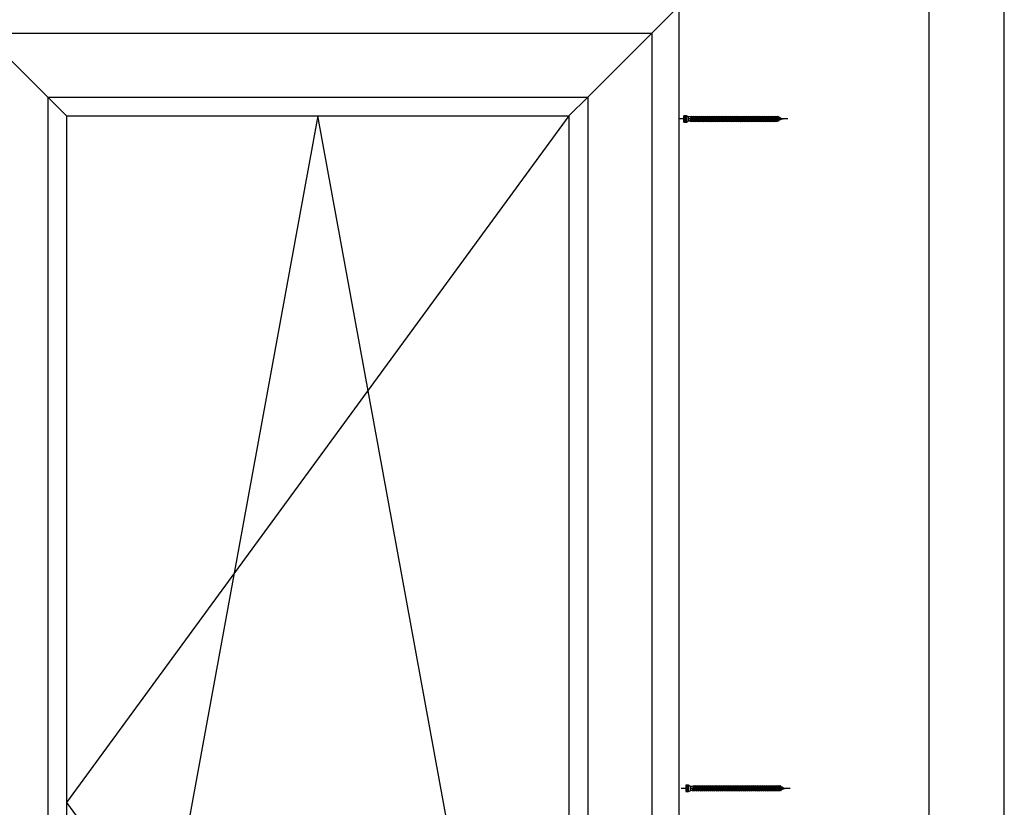
# Model space of a CAD drawing. Units: millimetres. Extents: x 0 to 210, y 0 to 297.
# Drawn here: x 145 to 210, y 205 to 257 of the extents above; entities that cross this region are included whole.
import ezdxf

# ---------------------------------------------------------------- set-up
doc = ezdxf.new("R2010")
doc.units = ezdxf.units.MM
doc.layers.add('3-0', color=102, linetype='Continuous')

# ---------------------------------------------------------------- blocks, each defined once
blk = doc.blocks.new('B13491227707122015_0000001')
at = {"color": 7, "linetype": 'Continuous'}
for p, q in [((-9.5, 3.8), (-10.2, 2.7)), ((-10.2, 2.7), (-8.9, -2.6)), ((-8.9, 2.7), (-9.5, 3.8)), ((-8.2, -3.7), (-9.5, 3.8)), ((-7.6, -2.6), (-8.9, 2.7)), ((-8.9, 2.7), (-7.6, 2.7)), ((-8.9, -2.6), (-8.2, -3.7)), ((-8.2, -3.7), (-7.6, -2.6)), ((-7.6, -2.6), (-6.3, -2.6))]:
    blk.add_line(p, q, dxfattribs=at)
blk = doc.blocks.new('B13491227707122015_0000002')
at = {"color": 7, "linetype": 'Continuous'}
for p, q in [((-12.1, 3.8), (-12.8, 2.7)), ((-12.8, 2.7), (-11.5, -2.6)), ((-11.5, 2.7), (-12.1, 3.8)), ((-10.8, -3.7), (-12.1, 3.8)), ((-10.2, -2.6), (-11.5, 2.7)), ((-11.5, 2.7), (-10.2, 2.7)), ((-11.5, -2.6), (-10.8, -3.7)), ((-10.8, -3.7), (-10.2, -2.6)), ((-10.2, -2.6), (-8.9, -2.6))]:
    blk.add_line(p, q, dxfattribs=at)
blk = doc.blocks.new('B13491227707122015_0000003')
at = {"color": 7, "linetype": 'Continuous'}
for p, q in [((-14.7, 3.8), (-15.4, 2.7)), ((-15.4, 2.7), (-14.1, -2.6)), ((-14.1, 2.7), (-14.7, 3.8)), ((-13.4, -3.7), (-14.7, 3.8)), ((-12.8, -2.6), (-14.1, 2.7)), ((-14.1, 2.7), (-12.8, 2.7)), ((-14.1, -2.6), (-13.4, -3.7)), ((-13.4, -3.7), (-12.8, -2.6)), ((-12.8, -2.6), (-11.5, -2.6))]:
    blk.add_line(p, q, dxfattribs=at)
blk = doc.blocks.new('B13491227707122015_0000004')
at = {"color": 7, "linetype": 'Continuous'}
for p, q in [((-17.3, 3.8), (-18, 2.7)), ((-18, 2.7), (-16.7, -2.6)), ((-16.7, 2.7), (-17.3, 3.8)), ((-16.1, -3.7), (-17.3, 3.8)), ((-15.4, -2.6), (-16.7, 2.7)), ((-16.7, 2.7), (-15.4, 2.7)), ((-16.7, -2.6), (-16.1, -3.7)), ((-16.1, -3.7), (-15.4, -2.6)), ((-15.4, -2.6), (-14.1, -2.6))]:
    blk.add_line(p, q, dxfattribs=at)
blk = doc.blocks.new('B13491227707122015_0000005')
at = {"color": 7, "linetype": 'Continuous'}
for p, q in [((-19.9, 3.8), (-20.6, 2.7)), ((-20.6, 2.7), (-19.3, -2.6)), ((-19.3, 2.7), (-19.9, 3.8)), ((-18.6, -3.7), (-19.9, 3.8)), ((-18, -2.6), (-19.3, 2.7)), ((-19.3, 2.7), (-18, 2.7)), ((-19.3, -2.6), (-18.6, -3.7)), ((-18.6, -3.7), (-18, -2.6)), ((-18, -2.6), (-16.7, -2.6))]:
    blk.add_line(p, q, dxfattribs=at)
blk = doc.blocks.new('B13491227707122015_0000006')
at = {"color": 7, "linetype": 'Continuous'}
for p, q in [((-22.6, 3.8), (-23.2, 2.7)), ((-23.2, 2.7), (-21.9, -2.6)), ((-21.9, 2.7), (-22.6, 3.8)), ((-21.2, -3.7), (-22.6, 3.8)), ((-20.6, -2.6), (-21.9, 2.7)), ((-21.9, 2.7), (-20.6, 2.7)), ((-21.9, -2.6), (-21.2, -3.7)), ((-21.2, -3.7), (-20.6, -2.6)), ((-20.6, -2.6), (-19.3, -2.6))]:
    blk.add_line(p, q, dxfattribs=at)
blk = doc.blocks.new('B13491227707122015_0000007')
at = {"color": 7, "linetype": 'Continuous'}
for p, q in [((-25.1, 3.8), (-25.8, 2.7)), ((-25.8, 2.7), (-24.5, -2.6)), ((-24.5, 2.7), (-25.1, 3.8)), ((-23.9, -3.7), (-25.1, 3.8)), ((-23.2, -2.6), (-24.5, 2.7)), ((-24.5, 2.7), (-23.2, 2.7)), ((-24.5, -2.6), (-23.9, -3.7)), ((-23.9, -3.7), (-23.2, -2.6)), ((-23.2, -2.6), (-21.9, -2.6))]:
    blk.add_line(p, q, dxfattribs=at)
blk = doc.blocks.new('B13491227707122015_0000008')
at = {"color": 7, "linetype": 'Continuous'}
for p, q in [((-27.8, 3.8), (-28.4, 2.7)), ((-28.4, 2.7), (-27.1, -2.6)), ((-27.1, 2.7), (-27.8, 3.8)), ((-26.4, -3.7), (-27.8, 3.8)), ((-25.8, -2.6), (-27.1, 2.7)), ((-27.1, 2.7), (-25.8, 2.7)), ((-27.1, -2.6), (-26.4, -3.7)), ((-26.4, -3.7), (-25.8, -2.6)), ((-25.8, -2.6), (-24.5, -2.6))]:
    blk.add_line(p, q, dxfattribs=at)
blk = doc.blocks.new('B13491227707122015_0000009')
at = {"color": 7, "linetype": 'Continuous'}
for p, q in [((-30.4, 3.8), (-31, 2.7)), ((-31, 2.7), (-29.7, -2.6)), ((-29.7, 2.7), (-30.4, 3.8)), ((-29.1, -3.7), (-30.4, 3.8)), ((-28.4, -2.6), (-29.7, 2.7)), ((-29.7, 2.7), (-28.4, 2.7)), ((-29.7, -2.6), (-29.1, -3.7)), ((-29.1, -3.7), (-28.4, -2.6)), ((-28.4, -2.6), (-27.1, -2.6))]:
    blk.add_line(p, q, dxfattribs=at)
blk = doc.blocks.new('B13491227707122015_0000010')
at = {"color": 7, "linetype": 'Continuous'}
for p, q in [((-33, 3.8), (-33.6, 2.7)), ((-33.6, 2.7), (-32.3, -2.6)), ((-32.3, 2.7), (-33, 3.8)), ((-31.7, -3.7), (-33, 3.8)), ((-31, -2.6), (-32.3, 2.7)), ((-32.3, 2.7), (-31, 2.7)), ((-32.3, -2.6), (-31.7, -3.7)), ((-31.7, -3.7), (-31, -2.6)), ((-31, -2.6), (-29.7, -2.6))]:
    blk.add_line(p, q, dxfattribs=at)
blk = doc.blocks.new('B13491227707122015_0000011')
at = {"color": 7, "linetype": 'Continuous'}
for p, q in [((-35.5, 3.8), (-36.2, 2.7)), ((-36.2, 2.7), (-34.9, -2.6)), ((-34.9, 2.7), (-35.5, 3.8)), ((-34.3, -3.7), (-35.5, 3.8)), ((-33.6, -2.6), (-34.9, 2.7)), ((-34.9, 2.7), (-33.6, 2.7)), ((-34.9, -2.6), (-34.3, -3.7)), ((-34.3, -3.7), (-33.6, -2.6)), ((-33.6, -2.6), (-32.3, -2.6))]:
    blk.add_line(p, q, dxfattribs=at)
blk = doc.blocks.new('B13491227707122015_0000012')
at = {"color": 7, "linetype": 'Continuous'}
for p, q in [((-38.2, 3.8), (-38.8, 2.7)), ((-38.8, 2.7), (-37.5, -2.6)), ((-37.5, 2.7), (-38.2, 3.8)), ((-36.9, -3.7), (-38.2, 3.8)), ((-36.2, -2.6), (-37.5, 2.7)), ((-37.5, 2.7), (-36.2, 2.7)), ((-37.5, -2.6), (-36.9, -3.7)), ((-36.9, -3.7), (-36.2, -2.6)), ((-36.2, -2.6), (-34.9, -2.6))]:
    blk.add_line(p, q, dxfattribs=at)
blk = doc.blocks.new('B13491227707122015_0000013')
at = {"color": 7, "linetype": 'Continuous'}
for p, q in [((-40.8, 3.8), (-41.4, 2.7)), ((-41.4, 2.7), (-40.1, -2.6)), ((-40.1, 2.7), (-40.8, 3.8)), ((-39.5, -3.7), (-40.8, 3.8)), ((-38.8, -2.6), (-40.1, 2.7)), ((-40.1, 2.7), (-38.8, 2.7)), ((-40.1, -2.6), (-39.5, -3.7)), ((-39.5, -3.7), (-38.8, -2.6)), ((-38.8, -2.6), (-37.5, -2.6))]:
    blk.add_line(p, q, dxfattribs=at)
blk = doc.blocks.new('B13491227707122015_0000014')
at = {"color": 7, "linetype": 'Continuous'}
for p, q in [((-43.4, 3.8), (-44, 2.7)), ((-44, 2.7), (-42.7, -2.6)), ((-42.7, 2.7), (-43.4, 3.8)), ((-42.1, -3.7), (-43.4, 3.8)), ((-41.4, -2.6), (-42.7, 2.7)), ((-42.7, 2.7), (-41.4, 2.7)), ((-42.7, -2.6), (-42.1, -3.7)), ((-42.1, -3.7), (-41.4, -2.6)), ((-41.4, -2.6), (-40.1, -2.6))]:
    blk.add_line(p, q, dxfattribs=at)
blk = doc.blocks.new('B13491227707122015_0000015')
at = {"color": 7, "linetype": 'Continuous'}
for p, q in [((-46, 3.8), (-46.6, 2.7)), ((-46.6, 2.7), (-45.3, -2.6)), ((-45.3, 2.7), (-46, 3.8)), ((-44.7, -3.7), (-46, 3.8)), ((-44, -2.6), (-45.3, 2.7)), ((-45.3, 2.7), (-44, 2.7)), ((-45.3, -2.6), (-44.7, -3.7)), ((-44.7, -3.7), (-44, -2.6)), ((-44, -2.6), (-42.7, -2.6))]:
    blk.add_line(p, q, dxfattribs=at)
blk = doc.blocks.new('B13491227707122015_0000016')
at = {"color": 7, "linetype": 'Continuous'}
for p, q in [((-48.6, 3.8), (-49.2, 2.7)), ((-49.2, 2.7), (-47.9, -2.6)), ((-47.9, 2.7), (-48.6, 3.8)), ((-47.3, -3.7), (-48.6, 3.8)), ((-46.6, -2.6), (-47.9, 2.7)), ((-47.9, 2.7), (-46.6, 2.7)), ((-47.9, -2.6), (-47.3, -3.7)), ((-47.3, -3.7), (-46.6, -2.6)), ((-46.6, -2.6), (-45.3, -2.6))]:
    blk.add_line(p, q, dxfattribs=at)
blk = doc.blocks.new('B13491227707122015_0000017')
at = {"color": 7, "linetype": 'Continuous'}
for p, q in [((-51.2, 3.8), (-51.8, 2.7)), ((-51.8, 2.7), (-50.5, -2.6)), ((-50.5, 2.7), (-51.2, 3.8)), ((-49.9, -3.7), (-51.2, 3.8)), ((-49.2, -2.6), (-50.5, 2.7)), ((-50.5, 2.7), (-49.2, 2.7)), ((-50.5, -2.6), (-49.9, -3.7)), ((-49.9, -3.7), (-49.2, -2.6)), ((-49.2, -2.6), (-47.9, -2.6))]:
    blk.add_line(p, q, dxfattribs=at)
blk = doc.blocks.new('B13491227807122015_0000018')
at = {"color": 7, "linetype": 'Continuous'}
for p, q in [((-53.8, 3.8), (-54.4, 2.7)), ((-54.4, 2.7), (-53.1, -2.6)), ((-53.1, 2.7), (-53.8, 3.8)), ((-52.5, -3.7), (-53.8, 3.8)), ((-51.8, -2.6), (-53.1, 2.7)), ((-53.1, 2.7), (-51.8, 2.7)), ((-53.1, -2.6), (-52.5, -3.7)), ((-52.5, -3.7), (-51.8, -2.6)), ((-51.8, -2.6), (-50.5, -2.6))]:
    blk.add_line(p, q, dxfattribs=at)
blk = doc.blocks.new('B13491227807122015_0000019')
at = {"color": 7, "linetype": 'Continuous'}
for p, q in [((-56.4, 3.8), (-57, 2.7)), ((-57, 2.7), (-55.7, -2.6)), ((-55.7, 2.7), (-56.4, 3.8)), ((-55.1, -3.7), (-56.4, 3.8)), ((-54.4, -2.6), (-55.7, 2.7)), ((-55.7, 2.7), (-54.4, 2.7)), ((-55.7, -2.6), (-55.1, -3.7)), ((-55.1, -3.7), (-54.4, -2.6)), ((-54.4, -2.6), (-53.1, -2.6))]:
    blk.add_line(p, q, dxfattribs=at)
blk = doc.blocks.new('B13491227807122015_0000020')
at = {"color": 7, "linetype": 'Continuous'}
for p, q in [((-59, 3.8), (-59.6, 2.7)), ((-59.6, 2.7), (-58.3, -2.6)), ((-58.3, 2.7), (-59, 3.8)), ((-57.7, -3.7), (-59, 3.8)), ((-57, -2.6), (-58.3, 2.7)), ((-58.3, 2.7), (-57, 2.7)), ((-58.3, -2.6), (-57.7, -3.7)), ((-57.7, -3.7), (-57, -2.6)), ((-57, -2.6), (-55.7, -2.6))]:
    blk.add_line(p, q, dxfattribs=at)
blk = doc.blocks.new('B13491227807122015_0000021')
at = {"color": 7, "linetype": 'Continuous'}
for p, q in [((-61.6, 3.8), (-62.2, 2.7)), ((-62.2, 2.7), (-60.9, -2.6)), ((-60.9, 2.7), (-61.6, 3.8)), ((-60.3, -3.7), (-61.6, 3.8)), ((-59.6, -2.6), (-60.9, 2.7)), ((-60.9, 2.7), (-59.6, 2.7)), ((-60.9, -2.6), (-60.3, -3.7)), ((-60.3, -3.7), (-59.6, -2.6)), ((-59.6, -2.6), (-58.3, -2.6))]:
    blk.add_line(p, q, dxfattribs=at)
blk = doc.blocks.new('B13491227807122015_0000022')
at = {"color": 7, "linetype": 'Continuous'}
for p, q in [((-64.2, 3.8), (-64.8, 2.7)), ((-64.8, 2.7), (-63.5, -2.6)), ((-63.5, 2.7), (-64.2, 3.8)), ((-62.9, -3.7), (-64.2, 3.8)), ((-62.2, -2.6), (-63.5, 2.7)), ((-63.5, 2.7), (-62.2, 2.7)), ((-63.5, -2.6), (-62.9, -3.7)), ((-62.9, -3.7), (-62.2, -2.6)), ((-62.2, -2.6), (-60.9, -2.6))]:
    blk.add_line(p, q, dxfattribs=at)
blk = doc.blocks.new('B13491227807122015_0000023')
at = {"color": 7, "linetype": 'Continuous'}
for p, q in [((-66.8, 3.8), (-67.4, 2.7)), ((-67.4, 2.7), (-66.1, -2.6)), ((-66.1, 2.7), (-66.8, 3.8)), ((-65.5, -3.7), (-66.8, 3.8)), ((-64.8, -2.6), (-66.1, 2.7)), ((-66.1, 2.7), (-64.8, 2.7)), ((-66.1, -2.6), (-65.5, -3.7)), ((-65.5, -3.7), (-64.8, -2.6)), ((-64.8, -2.6), (-63.5, -2.6))]:
    blk.add_line(p, q, dxfattribs=at)
blk = doc.blocks.new('B13491227807122015_0000024')
at = {"color": 7, "linetype": 'Continuous'}
for p, q in [((-69.4, 3.8), (-70, 2.7)), ((-70, 2.7), (-68.7, -2.6)), ((-68.7, 2.7), (-69.4, 3.8)), ((-68, -3.7), (-69.4, 3.8)), ((-67.4, -2.6), (-68.7, 2.7)), ((-68.7, 2.7), (-67.4, 2.7)), ((-68.7, -2.6), (-68, -3.7)), ((-68, -3.7), (-67.4, -2.6)), ((-67.4, -2.6), (-66.1, -2.6))]:
    blk.add_line(p, q, dxfattribs=at)
blk = doc.blocks.new('B13491227807122015_0000025')
at = {"color": 7, "linetype": 'Continuous'}
for p, q in [((-72, 3.8), (-72.6, 2.7)), ((-72.6, 2.7), (-71.3, -2.6)), ((-71.3, 2.7), (-72, 3.8)), ((-70.6, -3.7), (-72, 3.8)), ((-70, -2.6), (-71.3, 2.7)), ((-71.3, 2.7), (-70, 2.7)), ((-71.3, -2.6), (-70.6, -3.7)), ((-70.6, -3.7), (-70, -2.6)), ((-70, -2.6), (-68.7, -2.6))]:
    blk.add_line(p, q, dxfattribs=at)
blk = doc.blocks.new('B13491227807122015_0000026')
at = {"color": 7, "linetype": 'Continuous'}
for p, q in [((-74.5, 3.8), (-75.2, 2.7)), ((-75.2, 2.7), (-73.9, -2.6)), ((-73.9, 2.7), (-74.5, 3.8)), ((-73.2, -3.7), (-74.5, 3.8)), ((-72.6, -2.6), (-73.9, 2.7)), ((-73.9, 2.7), (-72.6, 2.7)), ((-73.9, -2.6), (-73.2, -3.7)), ((-73.2, -3.7), (-72.6, -2.6)), ((-72.6, -2.6), (-71.3, -2.6))]:
    blk.add_line(p, q, dxfattribs=at)
blk = doc.blocks.new('B13491227807122015_0000027')
at = {"color": 7, "linetype": 'Continuous'}
for p, q in [((-77.1, 3.8), (-77.8, 2.7)), ((-77.8, 2.7), (-76.5, -2.6)), ((-76.5, 2.7), (-77.1, 3.8)), ((-75.8, -3.7), (-77.1, 3.8)), ((-75.2, -2.6), (-76.5, 2.7)), ((-76.5, 2.7), (-75.2, 2.7)), ((-76.5, -2.6), (-75.8, -3.7)), ((-75.8, -3.7), (-75.2, -2.6)), ((-75.2, -2.6), (-73.9, -2.6))]:
    blk.add_line(p, q, dxfattribs=at)
blk = doc.blocks.new('B13491227807122015_0000028')
at = {"color": 7, "linetype": 'Continuous'}
for p, q in [((-79.7, 3.8), (-80.4, 2.7)), ((-80.4, 2.7), (-79.1, -2.6)), ((-79.1, 2.7), (-79.7, 3.8)), ((-78.4, -3.7), (-79.7, 3.8)), ((-77.8, -2.6), (-79.1, 2.7)), ((-79.1, 2.7), (-77.8, 2.7)), ((-79.1, -2.6), (-78.4, -3.7)), ((-78.4, -3.7), (-77.8, -2.6)), ((-77.8, -2.6), (-76.5, -2.6))]:
    blk.add_line(p, q, dxfattribs=at)
blk = doc.blocks.new('B13491227807122015_0000029')
at = {"color": 7, "linetype": 'Continuous'}
for p, q in [((-82.3, 3.8), (-83, 2.7)), ((-83, 2.7), (-81.7, -2.6)), ((-81.7, 2.7), (-82.3, 3.8)), ((-81, -3.7), (-82.3, 3.8)), ((-80.4, -2.6), (-81.7, 2.7)), ((-81.7, 2.7), (-80.4, 2.7)), ((-81.7, -2.6), (-81, -3.7)), ((-81, -3.7), (-80.4, -2.6)), ((-80.4, -2.6), (-79.1, -2.6))]:
    blk.add_line(p, q, dxfattribs=at)
blk = doc.blocks.new('B13491227807122015_0000030')
at = {"color": 7, "linetype": 'Continuous'}
for p, q in [((-84.9, 3.8), (-85.6, 2.7)), ((-85.6, 2.7), (-84.3, -2.6)), ((-84.3, 2.7), (-84.9, 3.8)), ((-83.6, -3.7), (-84.9, 3.8)), ((-83, -2.6), (-84.3, 2.7)), ((-84.3, 2.7), (-83, 2.7)), ((-84.3, -2.6), (-83.6, -3.7)), ((-83.6, -3.7), (-83, -2.6)), ((-83, -2.6), (-81.7, -2.6))]:
    blk.add_line(p, q, dxfattribs=at)
blk = doc.blocks.new('B13491227807122015_0000031')
at = {"color": 7, "linetype": 'Continuous'}
for p, q in [((-87.5, 3.8), (-88.2, 2.7)), ((-88.2, 2.7), (-86.9, -2.6)), ((-86.9, 2.7), (-87.5, 3.8)), ((-86.2, -3.7), (-87.5, 3.8)), ((-85.6, -2.6), (-86.9, 2.7)), ((-86.9, 2.7), (-85.6, 2.7)), ((-86.9, -2.6), (-86.2, -3.7)), ((-86.2, -3.7), (-85.6, -2.6)), ((-85.6, -2.6), (-84.3, -2.6))]:
    blk.add_line(p, q, dxfattribs=at)
blk = doc.blocks.new('B13491227807122015_0000032')
at = {"color": 7, "linetype": 'Continuous'}
for p, q in [((-90.1, 3.8), (-90.8, 2.7)), ((-90.8, 2.7), (-89.5, -2.6)), ((-89.5, 2.7), (-90.1, 3.8)), ((-88.8, -3.7), (-90.1, 3.8)), ((-88.2, -2.6), (-89.5, 2.7)), ((-89.5, 2.7), (-88.2, 2.7)), ((-89.5, -2.6), (-88.8, -3.7)), ((-88.8, -3.7), (-88.2, -2.6)), ((-88.2, -2.6), (-86.9, -2.6))]:
    blk.add_line(p, q, dxfattribs=at)
blk = doc.blocks.new('B13491227807122015_0000033')
at = {"color": 7, "linetype": 'Continuous'}
for p, q in [((-92.7, 3.8), (-93.4, 2.7)), ((-93.4, 2.7), (-92.1, -2.6)), ((-92.1, 2.7), (-92.7, 3.8)), ((-91.4, -3.7), (-92.7, 3.8)), ((-90.8, -2.6), (-92.1, 2.7)), ((-92.1, 2.7), (-90.8, 2.7)), ((-92.1, -2.6), (-91.4, -3.7)), ((-91.4, -3.7), (-90.8, -2.6)), ((-90.8, -2.6), (-89.5, -2.6))]:
    blk.add_line(p, q, dxfattribs=at)
blk = doc.blocks.new('B13491227807122015_0000034')
at = {"color": 7, "linetype": 'Continuous'}
for p, q in [((-95.3, 3.8), (-96, 2.7)), ((-96, 2.7), (-94.7, -2.6)), ((-94.7, 2.7), (-95.3, 3.8)), ((-94, -3.7), (-95.3, 3.8)), ((-93.4, -2.6), (-94.7, 2.7)), ((-94.7, 2.7), (-93.4, 2.7)), ((-94.7, -2.6), (-94, -3.7)), ((-94, -3.7), (-93.4, -2.6)), ((-93.4, -2.6), (-92.1, -2.6))]:
    blk.add_line(p, q, dxfattribs=at)
blk = doc.blocks.new('B13491227807122015_0000035')
at = {"color": 7, "linetype": 'Continuous'}
for p, q in [((-97.9, 3.8), (-98.6, 2.7)), ((-98.6, 2.7), (-97.3, -2.6)), ((-97.3, 2.7), (-97.9, 3.8)), ((-96.6, -3.7), (-97.9, 3.8)), ((-96, -2.6), (-97.3, 2.7)), ((-97.3, 2.7), (-96, 2.7)), ((-97.3, -2.6), (-96.6, -3.7)), ((-96.6, -3.7), (-96, -2.6)), ((-96, -2.6), (-94.7, -2.6))]:
    blk.add_line(p, q, dxfattribs=at)
blk = doc.blocks.new('B13491227807122015_0000036')
at = {"color": 7, "linetype": 'Continuous'}
for p, q in [((-100.5, 3.8), (-101.2, 2.7)), ((-101.2, 2.7), (-99.9, -2.6)), ((-99.9, 2.7), (-100.5, 3.8)), ((-99.2, -3.7), (-100.5, 3.8)), ((-98.6, -2.6), (-99.9, 2.7)), ((-99.9, 2.7), (-98.6, 2.7)), ((-99.9, -2.6), (-99.2, -3.7)), ((-99.2, -3.7), (-98.6, -2.6)), ((-98.6, -2.6), (-97.3, -2.6))]:
    blk.add_line(p, q, dxfattribs=at)
blk = doc.blocks.new('B13491227807122015_0000037')
at = {"color": 7, "linetype": 'Continuous'}
for p, q in [((-103.1, 3.8), (-103.8, 2.7)), ((-103.8, 2.7), (-102.5, -2.6)), ((-102.5, 2.7), (-103.1, 3.8)), ((-101.8, -3.7), (-103.1, 3.8)), ((-101.2, -2.6), (-102.5, 2.7)), ((-102.5, 2.7), (-101.2, 2.7)), ((-102.5, -2.6), (-101.8, -3.7)), ((-101.8, -3.7), (-101.2, -2.6)), ((-101.2, -2.6), (-99.9, -2.6))]:
    blk.add_line(p, q, dxfattribs=at)
blk = doc.blocks.new('B13491227807122015_0000038')
at = {"color": 7, "linetype": 'Continuous'}
for p, q in [((-105.7, 3.8), (-106.4, 2.7)), ((-106.4, 2.7), (-105.1, -2.6)), ((-105.1, 2.7), (-105.7, 3.8)), ((-104.4, -3.7), (-105.7, 3.8)), ((-103.8, -2.6), (-105.1, 2.7)), ((-105.1, 2.7), (-103.8, 2.7)), ((-105.1, -2.6), (-104.4, -3.7)), ((-104.4, -3.7), (-103.8, -2.6)), ((-103.8, -2.6), (-102.5, -2.6))]:
    blk.add_line(p, q, dxfattribs=at)
blk = doc.blocks.new('B13491227807122015_0000039')
at = {"color": 7, "linetype": 'Continuous'}
for p, q in [((-108.3, 3.8), (-109, 2.7)), ((-109, 2.7), (-107.7, -2.6)), ((-107.7, 2.7), (-108.3, 3.8)), ((-107, -3.7), (-108.3, 3.8)), ((-106.4, -2.6), (-107.7, 2.7)), ((-107.7, 2.7), (-106.4, 2.7)), ((-107.7, -2.6), (-107, -3.7)), ((-107, -3.7), (-106.4, -2.6)), ((-106.4, -2.6), (-105.1, -2.6))]:
    blk.add_line(p, q, dxfattribs=at)
blk = doc.blocks.new('B13491227807122015_0000040')
at = {"color": 7, "linetype": 'Continuous'}
for p, q in [((-110.9, 3.8), (-111.6, 2.7)), ((-111.6, 2.7), (-110.3, -2.6)), ((-110.3, 2.7), (-110.9, 3.8)), ((-109.6, -3.7), (-110.9, 3.8)), ((-109, -2.6), (-110.3, 2.7)), ((-110.3, 2.7), (-109, 2.7)), ((-110.3, -2.6), (-109.6, -3.7)), ((-109.6, -3.7), (-109, -2.6)), ((-109, -2.6), (-107.7, -2.6))]:
    blk.add_line(p, q, dxfattribs=at)
blk = doc.blocks.new('B13491227807122015_0000041')
at = {"color": 7, "linetype": 'Continuous'}
for p, q in [((-113.5, 3.8), (-114.2, 2.7)), ((-114.2, 2.7), (-112.9, -2.6)), ((-112.9, 2.7), (-113.5, 3.8)), ((-112.2, -3.7), (-113.5, 3.8)), ((-111.6, -2.6), (-112.9, 2.7)), ((-112.9, 2.7), (-111.6, 2.7)), ((-112.9, -2.6), (-112.2, -3.7)), ((-112.2, -3.7), (-111.6, -2.6)), ((-111.6, -2.6), (-110.3, -2.6))]:
    blk.add_line(p, q, dxfattribs=at)
blk = doc.blocks.new('B13491227807122015_0000042')
at = {"color": 7, "linetype": 'Continuous'}
for p, q in [((-116.1, 3.8), (-116.8, 2.7)), ((-116.8, 2.7), (-115.5, -2.6)), ((-115.5, 2.7), (-116.1, 3.8)), ((-114.8, -3.7), (-116.1, 3.8)), ((-114.2, -2.6), (-115.5, 2.7)), ((-115.5, 2.7), (-114.2, 2.7)), ((-115.5, -2.6), (-114.8, -3.7)), ((-114.8, -3.7), (-114.2, -2.6)), ((-114.2, -2.6), (-112.9, -2.6))]:
    blk.add_line(p, q, dxfattribs=at)
blk = doc.blocks.new('B13491227807122015_0000043')
at = {"color": 7, "linetype": 'Continuous'}
for p, q in [((-118.7, 3.8), (-119.4, 2.7)), ((-119.4, 2.7), (-118.1, -2.6)), ((-118.1, 2.7), (-118.7, 3.8)), ((-117.4, -3.7), (-118.7, 3.8)), ((-116.8, -2.6), (-118.1, 2.7)), ((-118.1, 2.7), (-116.8, 2.7)), ((-118.1, -2.6), (-117.4, -3.7)), ((-117.4, -3.7), (-116.8, -2.6)), ((-116.8, -2.6), (-115.5, -2.6))]:
    blk.add_line(p, q, dxfattribs=at)
blk = doc.blocks.new('B13491227807122015_0000044')
at = {"color": 7, "linetype": 'Continuous'}
for p, q in [((-121.3, 3.8), (-122, 2.7)), ((-122, 2.7), (-120.7, -2.6)), ((-120.7, 2.7), (-121.3, 3.8)), ((-120, -3.7), (-121.3, 3.8)), ((-119.4, -2.6), (-120.7, 2.7)), ((-120.7, 2.7), (-119.4, 2.7)), ((-120.7, -2.6), (-120, -3.7)), ((-120, -3.7), (-119.4, -2.6)), ((-119.4, -2.6), (-118.1, -2.6))]:
    blk.add_line(p, q, dxfattribs=at)
blk = doc.blocks.new('B13491227807122015_0000045')
at = {"color": 7, "linetype": 'Continuous'}
for p, q in [((-124.32195, 1.69946), (-128.5, 0)), ((-128.5, 0), (-123.262024, -1.770275)), ((-123.840679, 2.736894), (-124.32195, 1.69946)), ((-123.262024, -1.770275), (-124.32195, 1.69946)), ((-122.640339, -3.094225), (-123.840679, 2.736894)), ((-123.41812, 2.067101), (-123.840679, 2.736894)), ((-123.41812, 2.067101), (-121.985085, 2.650001)), ((-123.41812, 2.067101), (-122.128902, -2.153236)), ((-122.640339, -3.094225), (-123.262024, -1.770275)), ((-122.128902, -2.153236), (-122.640339, -3.094225)), ((-122.128902, -2.153236), (-120.7, -2.636161))]:
    blk.add_line(p, q, dxfattribs=at)
blk = doc.blocks.new('B13491227907122015_0000046')
at = {"color": 7, "linetype": 'Continuous'}
for p, q in [((-3, 2.648579), (0, 4.248579)), ((-3, -2.651421), (-3, 2.648579)), ((0, 4.248579), (0, -4.251421)), ((0, 4.248579), (3.5, 4.248579)), ((3.3, -4.251421), (3.3, 4.248579)), ((3.5, 4.248579), (3.5, -4.251421)), ((0, -4.251421), (-3, -2.651421)), ((3.5, -4.251421), (0, -4.251421))]:
    blk.add_line(p, q, dxfattribs=at)
at = {"color": 1, "linetype": 'Continuous'}
for p, q in [((0.5, 3.318882), (0, 0.04)), ((0, 0.04), (0.5, -3.321724)), ((0.5, -3.321724), (0.5, 3.318882)), ((3.5, 3.318882), (0.5, 3.318882)), ((0.5, 1.807281), (3.5, 1.807281)), ((0.5, 1.065953), (3.5, 1.065953)), ((3.5, 1.065953), (0.5, 1.065953)), ((0.5, -0.917565), (3.5, -0.917565)), ((3.5, -1.802201), (0.5, -1.802201)), ((0.5, -3.321724), (3.5, -3.321724))]:
    blk.add_line(p, q, dxfattribs=at)
blk = doc.blocks.new('B13491227707122015_0000000')
at = {"color": 3, "linetype": 'Continuous'}
for p, q in [((-135.1, 0), (-3, 0)), ((0, 0), (10.1, 0))]:
    blk.add_line(p, q, dxfattribs=at)
at = {"color": 7, "linetype": 'Continuous'}
for p, q in [((-122, 2.7), (-120.7, -2.6)), ((-121.3, 3.8), (-120.7, 2.7)), ((-120.7, 2.7), (-119.4, 2.7)), ((-6.9, 3.8), (-7.6, 2.7)), ((-7.6, 2.7), (-6.3, -2.6)), ((-6.3, 2.7), (-6.9, 3.8)), ((-5.6, -3.7), (-6.9, 3.8)), ((-5, -2.6), (-6.3, 2.7)), ((-6.3, 2.7), (-3, 2.7)), ((-6.3, -2.6), (-5.6, -3.7)), ((-5.6, -3.7), (-5, -2.6)), ((-5, -2.6), (-3, -2.6))]:
    blk.add_line(p, q, dxfattribs=at)
for name in ['B13491227807122015_0000045', 'B13491227807122015_0000044', 'B13491227807122015_0000043', 'B13491227807122015_0000042', 'B13491227807122015_0000041', 'B13491227807122015_0000040', 'B13491227807122015_0000039', 'B13491227807122015_0000038', 'B13491227807122015_0000037', 'B13491227807122015_0000036', 'B13491227807122015_0000035', 'B13491227807122015_0000034', 'B13491227807122015_0000033', 'B13491227807122015_0000032', 'B13491227807122015_0000031', 'B13491227807122015_0000030', 'B13491227807122015_0000029', 'B13491227807122015_0000028', 'B13491227807122015_0000027', 'B13491227807122015_0000026', 'B13491227807122015_0000025', 'B13491227807122015_0000024', 'B13491227807122015_0000023', 'B13491227807122015_0000022', 'B13491227807122015_0000021', 'B13491227807122015_0000020', 'B13491227807122015_0000019', 'B13491227807122015_0000018', 'B13491227707122015_0000017', 'B13491227707122015_0000016', 'B13491227707122015_0000015', 'B13491227707122015_0000014', 'B13491227707122015_0000013', 'B13491227707122015_0000012', 'B13491227707122015_0000011', 'B13491227707122015_0000010', 'B13491227707122015_0000009', 'B13491227707122015_0000008', 'B13491227707122015_0000007', 'B13491227707122015_0000006', 'B13491227707122015_0000005', 'B13491227707122015_0000004', 'B13491227707122015_0000003', 'B13491227707122015_0000002', 'B13491227707122015_0000001', 'B13491227907122015_0000046']:
    blk.add_blockref(name, (0, 0))

msp = doc.modelspace()

# ---------------------------------------------------------------- linework, layer by layer
for p, q in [((188.39, 257.764), (186.59, 255.964)), ((188.39, 257.764), (188.39, 153.264)), ((142.19, 255.964), (186.59, 255.964)), ((142.19, 255.964), (146.44, 251.714)), ((186.59, 255.964), (182.34, 251.714)), ((186.59, 255.964), (186.59, 153.714)), ((146.44, 251.714), (146.44, 157.964)), ((146.44, 251.714), (182.34, 251.714)), ((146.44, 251.714), (147.69, 250.464)), ((182.34, 251.714), (181.09, 250.464)), ((182.34, 251.714), (182.34, 157.964)), ((147.69, 250.464), (147.69, 159.214)), ((147.69, 250.464), (181.09, 250.464)), ((181.09, 250.464), (147.69, 204.839)), ((164.39, 250.464), (147.69, 159.214)), ((181.09, 159.214), (164.39, 250.464)), ((181.09, 250.464), (181.09, 159.214)), ((147.69, 204.839), (181.09, 159.214))]:
    msp.add_line(p, q)
msp.add_lwpolyline([(20.03, 5.018), (205.03, 5.018), (205.03, 292.018), (20.03, 292.018)], close=True)
at = {"layer": '3-0'}
msp.add_lwpolyline([(0.03, 0.018), (210.03, 0.018), (210.03, 297.018), (0.03, 297.018)], close=True, dxfattribs=at)

# ---------------------------------------------------------------- block references
at = {"xscale": -0.04999999758818961, "yscale": 0.04999999758818961, "zscale": 0.04999999758818961}
for p in [(188.895, 250.264), (189.044, 205.764)]:
    msp.add_blockref('B13491227707122015_0000000', p, dxfattribs=at)

doc.saveas('drawing.dxf')
